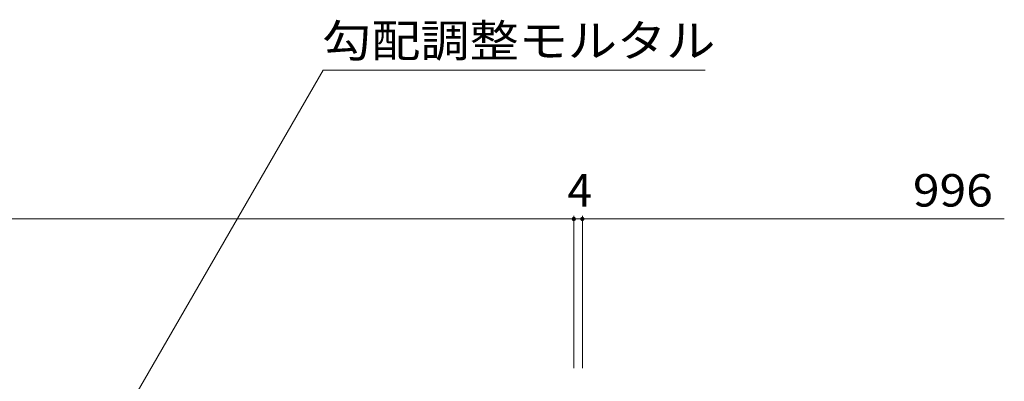
# Model space of a CAD drawing. Units: millimetres. Extents: x -1550 to 1957, y -1375 to 1322.
# Drawn here: x -489 to -27, y -624 to -454 of the extents above; entities that cross this region are included whole.
import ezdxf

# ---------------------------------------------------------------- set-up
doc = ezdxf.new("R2010")
doc.units = ezdxf.units.MM
doc.header["$LTSCALE"] = 5
doc.layers.add('E-4', color=7, linetype='Continuous')
doc.layers.add('E-5', color=7, linetype='Continuous')
doc.styles.add('ＭＳ ゴシック', font='txt', dxfattribs={"height": 1})

msp = doc.modelspace()

# ---------------------------------------------------------------- linework, layer by layer
at = {"layer": 'E-4', "color": 7, "linetype": 'Continuous', "lineweight": 9}
for p, q in [((-1224.92, -547.94), (-228.92, -547.94)), ((-228.92, -546.44), (-228.92, -617.94)), ((-228.92, -547.94), (-224.92, -547.94)), ((-224.92, -546.44), (-224.92, -617.94)), ((-224.92, -547.94), (-26.92, -547.94))]:
    msp.add_line(p, q, dxfattribs=at)
at = {"layer": 'E-4', "color": 7, "linetype": 'Continuous', "lineweight": 9, "const_width": 1}
for points in [[(-228.42, -547.94, 0.414214), (-228.92, -547.44, 0.414214), (-229.42, -547.94, 0.414214), (-228.92, -548.44, 0.414214)], [(-224.42, -547.94, 0.414214), (-224.92, -547.44, 0.414214), (-225.42, -547.94, 0.414214), (-224.92, -548.44, 0.414214)]]:
    msp.add_lwpolyline(points, format="xyb", close=True, dxfattribs=at)
at = {"layer": 'E-5', "color": 7, "linetype": 'Continuous', "lineweight": 9}
for p in [(-486.36, -720.27), (-167.26, -478.04)]:
    msp.add_line(p, (-346.5, -478.04), dxfattribs=at)

# ---------------------------------------------------------------- texts
at = {"layer": 'E-4', "color": 2, "linetype": 'Continuous', "lineweight": 211, "style": 'ＭＳ ゴシック', "width": 1.083333}
msp.add_text('996', height=15.24, dxfattribs=at).set_placement((-69.8, -542.12))
at = {"layer": 'E-4', "color": 2, "linetype": 'Continuous', "lineweight": 211, "style": 'ＭＳ ゴシック'}
msp.add_text('4', height=15.24, dxfattribs=at).set_placement((-231.92, -542.12))
at = {"layer": 'E-5', "color": 2, "linetype": 'Continuous', "lineweight": 9, "style": 'ＭＳ ゴシック', "width": 1.109375}
msp.add_text('勾配調整モルタル', height=15.24, dxfattribs=at).set_placement((-347.05, -471.87))

doc.saveas('drawing.dxf')
